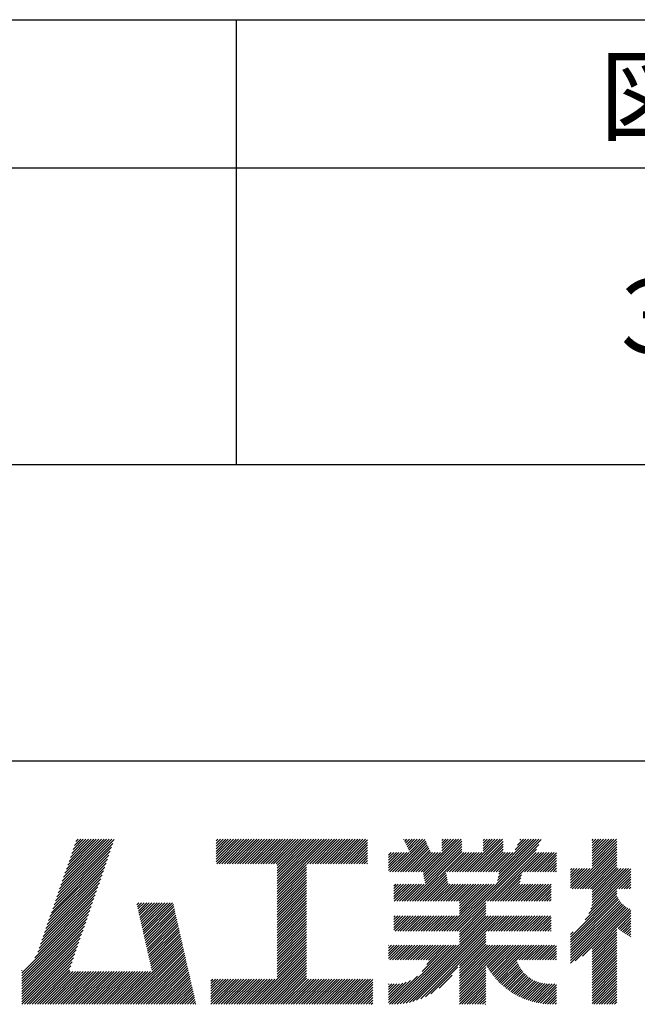
# Model space of a CAD drawing. Extents: x 0 to 210, y 0 to 297.
# Drawn here: x 148 to 168, y 34 to 68 of the extents above; entities that cross this region are included whole.
import ezdxf

# ---------------------------------------------------------------- set-up
doc = ezdxf.new("R2010")
doc.units = 0
doc.header["$LTSCALE"] = 0.4
doc.layers.add('TITLE', color=7, linetype='CONTINUOUS')
doc.styles.get("Standard").update_dxf_attribs({"font": 'romans.shx', "bigfont": 'bigfont.shx'})

msp = doc.modelspace()

# ---------------------------------------------------------------- linework, layer by layer
at = {"layer": 'TITLE'}
for p, q in [((20, 67.5), (199.75, 67.5)), ((154.875, 67.5), (154.875, 52.5)), ((20, 62.5), (199.75, 62.5)), ((20, 52.5), (199.75, 52.5)), ((109.875, 42.5), (199.75, 42.5)), ((148.828, 37.914), (150.766, 39.853)), ((148.873, 38.047), (150.682, 39.855)), ((148.919, 38.18), (150.594, 39.855)), ((148.965, 38.313), (150.507, 39.855)), ((149.011, 38.447), (150.42, 39.855)), ((149.057, 38.58), (150.332, 39.855)), ((149.103, 38.713), (150.245, 39.855)), ((149.149, 38.846), (150.158, 39.855)), ((149.195, 38.979), (150.071, 39.855)), ((149.24, 39.112), (149.983, 39.855)), ((149.286, 39.246), (149.896, 39.855)), ((149.332, 39.379), (149.809, 39.855)), ((149.378, 39.512), (149.721, 39.855)), ((149.424, 39.645), (149.634, 39.855)), ((149.47, 39.778), (149.547, 39.855)), ((154.204, 39.101), (154.959, 39.855)), ((154.204, 39.188), (154.871, 39.855)), ((154.204, 39.362), (154.697, 39.855)), ((154.204, 39.45), (154.609, 39.855)), ((154.204, 39.537), (154.522, 39.855)), ((154.204, 39.712), (154.348, 39.855)), ((154.204, 39.799), (154.26, 39.855)), ((154.204, 39.624), (154.435, 39.855)), ((154.204, 39.275), (154.784, 39.855)), ((154.22, 39.029), (155.046, 39.855)), ((154.307, 39.029), (155.133, 39.855)), ((154.394, 39.029), (155.22, 39.855)), ((154.482, 39.029), (155.308, 39.855)), ((154.569, 39.029), (155.395, 39.855)), ((154.656, 39.029), (155.482, 39.855)), ((154.744, 39.029), (155.57, 39.855)), ((154.831, 39.029), (155.657, 39.855)), ((154.918, 39.029), (155.744, 39.855)), ((155.005, 39.029), (155.831, 39.855)), ((155.093, 39.029), (155.919, 39.855)), ((155.18, 39.029), (156.006, 39.855)), ((155.267, 39.029), (156.093, 39.855)), ((155.355, 39.029), (156.181, 39.855)), ((155.442, 39.029), (156.268, 39.855)), ((155.529, 39.029), (156.355, 39.855)), ((155.616, 39.029), (156.442, 39.855)), ((155.704, 39.029), (156.53, 39.855)), ((155.791, 39.029), (156.617, 39.855)), ((155.878, 39.029), (156.704, 39.855)), ((155.966, 39.029), (156.792, 39.855)), ((156.053, 39.029), (156.879, 39.855)), ((156.14, 39.029), (156.966, 39.855)), ((156.227, 39.029), (157.053, 39.855)), ((156.257, 38.535), (157.577, 39.855)), ((156.257, 38.623), (157.49, 39.855)), ((156.257, 38.71), (157.403, 39.855)), ((156.257, 38.361), (157.752, 39.855)), ((156.257, 38.448), (157.664, 39.855)), ((156.257, 38.099), (158.014, 39.855)), ((156.257, 38.186), (157.926, 39.855)), ((156.257, 38.274), (157.839, 39.855)), ((156.257, 38.797), (157.315, 39.855)), ((156.257, 38.885), (157.228, 39.855)), ((156.257, 38.972), (157.141, 39.855)), ((157.275, 39.029), (158.101, 39.855)), ((157.362, 39.029), (158.188, 39.855)), ((157.449, 39.029), (158.275, 39.855)), ((157.537, 39.029), (158.363, 39.855)), ((157.624, 39.029), (158.45, 39.855)), ((157.711, 39.029), (158.537, 39.855)), ((157.798, 39.029), (158.625, 39.855)), ((157.886, 39.029), (158.712, 39.855)), ((157.973, 39.029), (158.799, 39.855)), ((158.06, 39.029), (158.886, 39.855)), ((158.148, 39.029), (158.974, 39.855)), ((158.235, 39.029), (159.061, 39.855)), ((158.322, 39.029), (159.148, 39.855)), ((158.409, 39.029), (159.236, 39.855)), ((160.532, 39.843), (160.545, 39.855)), ((160.56, 39.783), (160.632, 39.855)), ((160.588, 39.724), (160.719, 39.855)), ((160.616, 39.665), (160.807, 39.855)), ((160.644, 39.605), (160.894, 39.855)), ((160.672, 39.546), (160.981, 39.855)), ((160.7, 39.487), (161.069, 39.855)), ((160.728, 39.427), (161.156, 39.855)), ((161.178, 38.742), (162.29, 39.855)), ((161.192, 38.67), (162.378, 39.855)), ((161.207, 38.597), (162.465, 39.855)), ((161.816, 39.73), (161.941, 39.855)), ((161.816, 39.817), (161.854, 39.855)), ((161.816, 39.468), (162.203, 39.855)), ((161.816, 39.555), (162.116, 39.855)), ((161.816, 39.643), (162.029, 39.855)), ((162.594, 38.763), (163.687, 39.855)), ((162.682, 38.763), (163.774, 39.855)), ((162.769, 38.763), (163.862, 39.855)), ((163.208, 39.725), (163.338, 39.855)), ((163.208, 39.812), (163.251, 39.855)), ((163.208, 39.463), (163.6, 39.855)), ((163.208, 39.55), (163.512, 39.855)), ((163.208, 39.638), (163.425, 39.855)), ((163.642, 38.763), (164.734, 39.855)), ((163.692, 38.464), (165.084, 39.855)), ((163.714, 38.573), (164.996, 39.855)), ((163.729, 38.763), (164.822, 39.855)), ((163.736, 38.682), (164.909, 39.855)), ((164.289, 39.497), (164.647, 39.855)), ((164.367, 39.662), (164.56, 39.855)), ((164.445, 39.827), (164.473, 39.855)), ((166.88, 39.295), (167.44, 39.855)), ((166.88, 39.732), (167.004, 39.855)), ((166.88, 39.819), (166.917, 39.855)), ((166.88, 39.644), (167.091, 39.855)), ((166.88, 39.383), (167.353, 39.855)), ((166.88, 39.47), (167.266, 39.855)), ((166.88, 39.557), (167.178, 39.855)), ((166.88, 39.208), (167.528, 39.855)), ((166.88, 39.033), (167.702, 39.855)), ((166.88, 39.121), (167.615, 39.855)), ((148.736, 37.648), (150.674, 39.586)), ((148.782, 37.781), (150.72, 39.719)), ((158.497, 39.029), (159.306, 39.839)), ((158.584, 39.029), (159.306, 39.751)), ((158.671, 39.029), (159.306, 39.664)), ((158.759, 39.029), (159.306, 39.577)), ((160.15, 38.763), (161.238, 39.85)), ((160.238, 38.763), (161.266, 39.791)), ((160.325, 38.763), (161.294, 39.732)), ((160.412, 38.763), (161.322, 39.672)), ((160.5, 38.763), (161.35, 39.613)), ((160.587, 38.763), (161.378, 39.554)), ((160.73, 37.771), (162.486, 39.527)), ((161.221, 38.524), (162.486, 39.789)), ((161.236, 38.452), (162.486, 39.702)), ((161.25, 38.379), (162.486, 39.614)), ((162.157, 36.754), (165.086, 39.683)), ((162.856, 38.763), (163.878, 39.784)), ((162.943, 38.763), (163.878, 39.697)), ((163.031, 38.763), (163.878, 39.609)), ((163.118, 38.763), (163.878, 39.522)), ((163.67, 38.355), (165.164, 39.848)), ((166.21, 38.189), (167.716, 39.695)), ((166.297, 38.189), (167.716, 39.607)), ((166.385, 38.189), (167.716, 39.52)), ((166.88, 38.946), (167.716, 39.782)), ((148.644, 37.381), (150.583, 39.32)), ((148.69, 37.514), (150.629, 39.453)), ((158.846, 39.029), (159.306, 39.489)), ((158.933, 39.029), (159.306, 39.402)), ((159.02, 39.029), (159.306, 39.315)), ((159.108, 39.029), (159.306, 39.228)), ((160.015, 38.802), (160.628, 39.415)), ((160.015, 38.889), (160.541, 39.415)), ((160.015, 39.325), (160.104, 39.415)), ((160.015, 39.413), (160.017, 39.415)), ((160.015, 39.151), (160.279, 39.415)), ((160.015, 39.238), (160.192, 39.415)), ((160.015, 39.063), (160.366, 39.415)), ((160.015, 38.976), (160.453, 39.415)), ((160.063, 38.763), (160.715, 39.415)), ((160.674, 38.763), (161.406, 39.494)), ((160.761, 38.763), (161.434, 39.435)), ((160.818, 37.771), (162.486, 39.44)), ((160.849, 38.763), (161.501, 39.415)), ((160.905, 37.771), (162.548, 39.415)), ((160.936, 38.763), (161.588, 39.415)), ((161.023, 38.763), (161.675, 39.415)), ((161.11, 38.763), (161.763, 39.415)), ((161.983, 38.763), (162.635, 39.415)), ((162.071, 38.763), (162.723, 39.415)), ((162.158, 38.763), (162.81, 39.415)), ((162.244, 36.754), (165.008, 39.518)), ((162.245, 38.763), (162.897, 39.415)), ((162.332, 38.763), (162.985, 39.415)), ((162.42, 38.763), (163.072, 39.415)), ((162.507, 38.763), (163.159, 39.415)), ((163.205, 38.763), (163.878, 39.435)), ((163.293, 38.763), (163.945, 39.415)), ((163.349, 37.771), (164.992, 39.415)), ((163.38, 38.763), (164.032, 39.415)), ((163.436, 37.771), (165.079, 39.415)), ((163.467, 38.763), (164.119, 39.415)), ((163.523, 37.771), (165.167, 39.415)), ((163.554, 38.763), (164.207, 39.415)), ((164.602, 38.763), (165.254, 39.415)), ((164.689, 38.763), (165.341, 39.415)), ((164.776, 38.763), (165.429, 39.415)), ((164.864, 38.763), (165.516, 39.415)), ((164.951, 38.763), (165.603, 39.415)), ((165.038, 38.763), (165.679, 39.403)), ((165.126, 38.763), (165.679, 39.316)), ((165.213, 38.763), (165.679, 39.228)), ((166.472, 38.189), (167.716, 39.433)), ((166.559, 38.189), (167.716, 39.345)), ((166.647, 38.189), (167.716, 39.258)), ((148.506, 36.982), (150.445, 38.92)), ((148.552, 37.115), (150.491, 39.054)), ((148.598, 37.248), (150.537, 39.187)), ((156.257, 38.012), (157.253, 39.007)), ((156.257, 37.924), (157.253, 38.92)), ((159.195, 39.029), (159.306, 39.14)), ((159.282, 39.029), (159.306, 39.053)), ((165.3, 38.763), (165.679, 39.141)), ((165.387, 38.763), (165.679, 39.054)), ((165.475, 38.763), (165.679, 38.967)), ((165.562, 38.763), (165.679, 38.879)), ((166.149, 38.215), (166.801, 38.867)), ((166.149, 38.651), (166.365, 38.867)), ((166.149, 38.564), (166.452, 38.867)), ((166.149, 38.302), (166.714, 38.867)), ((166.149, 38.389), (166.627, 38.867)), ((166.149, 38.477), (166.539, 38.867)), ((166.149, 38.738), (166.277, 38.867)), ((166.149, 38.826), (166.19, 38.867)), ((166.734, 38.189), (167.716, 39.171)), ((166.821, 38.189), (167.716, 39.084)), ((166.832, 37.501), (168.186, 38.855)), ((166.871, 37.628), (168.11, 38.867)), ((166.88, 38.161), (167.716, 38.996)), ((166.88, 38.073), (167.716, 38.909)), ((166.88, 37.899), (167.848, 38.867)), ((166.88, 37.986), (167.761, 38.867)), ((166.88, 37.724), (168.023, 38.867)), ((166.88, 37.811), (167.936, 38.867)), ((148.415, 36.715), (150.353, 38.654)), ((148.461, 36.849), (150.399, 38.787)), ((156.257, 37.837), (157.253, 38.833)), ((156.257, 37.75), (157.253, 38.745)), ((156.257, 37.663), (157.253, 38.658)), ((156.257, 37.575), (157.253, 38.571)), ((160.992, 37.771), (161.949, 38.728)), ((161.079, 37.771), (161.963, 38.655)), ((161.167, 37.771), (161.978, 38.582)), ((163.611, 37.771), (164.499, 38.66)), ((163.698, 37.771), (164.478, 38.551)), ((165.649, 38.763), (165.679, 38.792)), ((166.648, 37.143), (168.186, 38.681)), ((166.769, 37.351), (168.186, 38.768)), ((167.781, 38.189), (168.186, 38.594)), ((148.277, 36.316), (150.216, 38.255)), ((148.323, 36.449), (150.262, 38.388)), ((148.369, 36.582), (150.307, 38.521)), ((156.257, 37.488), (157.253, 38.483)), ((156.257, 37.401), (157.253, 38.396)), ((156.257, 37.313), (157.253, 38.309)), ((156.257, 37.226), (157.253, 38.222)), ((160.193, 37.845), (160.693, 38.345)), ((160.193, 37.932), (160.606, 38.345)), ((160.193, 38.019), (160.519, 38.345)), ((160.193, 38.281), (160.257, 38.345)), ((160.193, 38.194), (160.344, 38.345)), ((160.193, 38.106), (160.431, 38.345)), ((160.207, 37.771), (160.78, 38.345)), ((160.294, 37.771), (160.868, 38.345)), ((160.381, 37.771), (160.955, 38.345)), ((160.468, 37.771), (161.042, 38.345)), ((160.556, 37.771), (161.13, 38.345)), ((160.643, 37.771), (161.217, 38.345)), ((161.254, 37.771), (161.992, 38.51)), ((161.341, 37.771), (162.007, 38.437)), ((161.429, 37.771), (162.021, 38.364)), ((161.516, 37.771), (162.09, 38.345)), ((161.603, 37.771), (162.177, 38.345)), ((161.69, 37.771), (162.264, 38.345)), ((161.778, 37.771), (162.352, 38.345)), ((161.865, 37.771), (162.439, 38.345)), ((161.895, 36.754), (163.486, 38.345)), ((161.952, 37.771), (162.526, 38.345)), ((161.982, 36.754), (163.574, 38.345)), ((162.04, 37.771), (162.613, 38.345)), ((162.07, 36.754), (163.661, 38.345)), ((162.127, 37.771), (162.701, 38.345)), ((162.214, 37.771), (162.788, 38.345)), ((162.301, 37.771), (162.875, 38.345)), ((162.389, 37.771), (162.963, 38.345)), ((162.402, 37.698), (163.05, 38.345)), ((162.402, 37.349), (163.399, 38.345)), ((162.402, 37.436), (163.312, 38.345)), ((162.402, 37.523), (163.224, 38.345)), ((162.402, 37.61), (163.137, 38.345)), ((163.785, 37.771), (164.456, 38.442)), ((163.872, 37.771), (164.446, 38.345)), ((163.96, 37.771), (164.534, 38.345)), ((164.047, 37.771), (164.621, 38.345)), ((164.134, 37.771), (164.708, 38.345)), ((164.222, 37.771), (164.796, 38.345)), ((164.309, 37.771), (164.883, 38.345)), ((164.396, 37.771), (164.97, 38.345)), ((164.483, 37.771), (165.057, 38.345)), ((164.571, 37.771), (165.145, 38.345)), ((164.658, 37.771), (165.232, 38.345)), ((164.745, 37.771), (165.319, 38.345)), ((164.833, 37.771), (165.407, 38.345)), ((164.92, 37.771), (165.494, 38.345)), ((165.007, 37.771), (165.501, 38.265)), ((167.869, 38.189), (168.186, 38.506)), ((167.956, 38.189), (168.186, 38.419)), ((168.043, 38.189), (168.186, 38.332)), ((168.13, 38.189), (168.186, 38.244)), ((148.185, 36.05), (150.124, 37.988)), ((148.231, 36.183), (150.17, 38.121)), ((156.257, 37.139), (157.253, 38.134)), ((156.257, 37.052), (157.253, 38.047)), ((156.257, 36.964), (157.253, 37.96)), ((156.257, 36.877), (157.253, 37.872)), ((165.094, 37.771), (165.501, 38.178)), ((165.182, 37.771), (165.501, 38.091)), ((165.269, 37.771), (165.501, 38.003)), ((165.356, 37.771), (165.501, 37.916)), ((166.149, 36.556), (167.716, 38.123)), ((166.149, 36.469), (167.716, 38.036)), ((166.149, 36.382), (167.717, 37.95)), ((166.149, 36.294), (167.744, 37.889)), ((147.648, 35.338), (150.032, 37.722)), ((147.648, 35.251), (149.986, 37.589)), ((148.084, 35.861), (150.078, 37.855)), ((151.529, 37.648), (151.598, 37.717)), ((151.545, 37.577), (151.685, 37.717)), ((151.562, 37.506), (151.773, 37.717)), ((151.578, 37.435), (151.86, 37.717)), ((151.594, 37.363), (151.947, 37.717)), ((151.61, 37.292), (152.034, 37.717)), ((151.626, 37.221), (152.122, 37.717)), ((151.642, 37.15), (152.209, 37.717)), ((151.659, 37.079), (152.296, 37.717)), ((151.675, 37.008), (152.384, 37.717)), ((151.691, 36.937), (152.471, 37.717)), ((151.707, 36.866), (152.558, 37.717)), ((151.723, 36.795), (152.645, 37.717)), ((151.74, 36.724), (152.733, 37.717)), ((151.756, 36.652), (152.759, 37.655)), ((151.772, 36.581), (152.775, 37.584)), ((156.257, 36.79), (157.253, 37.785)), ((156.257, 36.702), (157.253, 37.698)), ((156.257, 36.615), (157.253, 37.611)), ((162.331, 36.754), (163.291, 37.714)), ((162.402, 36.738), (163.291, 37.626)), ((162.402, 36.65), (163.291, 37.539)), ((165.444, 37.771), (165.501, 37.829)), ((166.149, 36.207), (167.774, 37.832)), ((166.149, 36.12), (167.808, 37.779)), ((166.149, 36.033), (167.846, 37.73)), ((166.149, 35.945), (167.887, 37.684)), ((166.149, 35.858), (167.932, 37.641)), ((166.149, 35.771), (167.98, 37.602)), ((166.149, 35.683), (168.032, 37.567)), ((166.311, 35.758), (168.088, 37.535)), ((147.648, 35.163), (149.94, 37.456)), ((147.648, 35.076), (149.894, 37.322)), ((151.788, 36.51), (152.791, 37.513)), ((151.804, 36.439), (152.807, 37.442)), ((151.82, 36.368), (152.823, 37.371)), ((151.837, 36.297), (152.839, 37.3)), ((151.853, 36.226), (152.856, 37.229)), ((156.257, 36.528), (157.253, 37.523)), ((156.257, 36.441), (157.253, 37.436)), ((156.257, 36.353), (157.253, 37.349)), ((156.257, 36.266), (157.253, 37.261)), ((160.193, 36.797), (160.671, 37.276)), ((160.193, 36.884), (160.584, 37.276)), ((160.193, 36.972), (160.496, 37.276)), ((160.193, 37.059), (160.409, 37.276)), ((160.193, 37.234), (160.235, 37.276)), ((160.193, 37.146), (160.322, 37.276)), ((160.237, 36.754), (160.758, 37.276)), ((160.324, 36.754), (160.846, 37.276)), ((160.411, 36.754), (160.933, 37.276)), ((160.498, 36.754), (161.02, 37.276)), ((160.504, 34.316), (163.464, 37.276)), ((160.586, 36.754), (161.107, 37.276)), ((160.609, 34.333), (163.551, 37.276)), ((160.673, 36.754), (161.195, 37.276)), ((160.719, 34.356), (163.639, 37.276)), ((160.76, 36.754), (161.282, 37.276)), ((160.836, 34.386), (163.726, 37.276)), ((160.848, 36.754), (161.369, 37.276)), ((160.935, 36.754), (161.457, 37.276)), ((161.022, 36.754), (161.544, 37.276)), ((161.109, 36.754), (161.631, 37.276)), ((161.197, 36.754), (161.718, 37.276)), ((161.284, 36.754), (161.806, 37.276)), ((161.371, 36.754), (161.893, 37.276)), ((161.459, 36.754), (161.98, 37.276)), ((161.546, 36.754), (162.068, 37.276)), ((161.633, 36.754), (162.155, 37.276)), ((161.72, 36.754), (162.242, 37.276)), ((161.808, 36.754), (162.329, 37.276)), ((162.402, 36.563), (163.291, 37.452)), ((162.402, 36.476), (163.291, 37.365)), ((162.402, 36.389), (163.291, 37.277)), ((162.402, 36.301), (163.377, 37.276)), ((163.292, 36.754), (163.813, 37.276)), ((163.379, 36.754), (163.901, 37.276)), ((163.466, 36.754), (163.988, 37.276)), ((163.553, 36.754), (164.075, 37.276)), ((163.641, 36.754), (164.162, 37.276)), ((163.728, 36.754), (164.25, 37.276)), ((163.815, 36.754), (164.337, 37.276)), ((163.903, 36.754), (164.424, 37.276)), ((163.99, 36.754), (164.512, 37.276)), ((164.077, 36.754), (164.599, 37.276)), ((164.164, 36.754), (164.686, 37.276)), ((164.252, 36.754), (164.773, 37.276)), ((164.339, 36.754), (164.861, 37.276)), ((164.426, 36.754), (164.948, 37.276)), ((164.514, 36.754), (165.035, 37.276)), ((164.601, 36.754), (165.123, 37.276)), ((164.688, 36.754), (165.21, 37.276)), ((164.775, 36.754), (165.297, 37.276)), ((164.863, 36.754), (165.384, 37.276)), ((164.95, 36.754), (165.472, 37.276)), ((165.037, 36.754), (165.501, 37.218)), ((166.554, 35.914), (168.148, 37.508)), ((166.88, 36.153), (168.186, 37.459)), ((166.88, 36.066), (168.186, 37.372)), ((167.752, 36.85), (168.186, 37.284)), ((167.801, 36.812), (168.186, 37.197)), ((147.648, 34.989), (149.849, 37.189)), ((147.648, 34.902), (149.803, 37.056)), ((147.648, 34.814), (149.757, 36.923)), ((151.869, 36.155), (152.872, 37.158)), ((151.885, 36.084), (152.888, 37.086)), ((151.901, 36.013), (152.904, 37.015)), ((151.918, 35.941), (152.92, 36.944)), ((151.934, 35.87), (152.937, 36.873)), ((156.257, 36.179), (157.253, 37.174)), ((156.257, 36.091), (157.253, 37.087)), ((156.257, 36.004), (157.253, 37)), ((156.257, 35.917), (157.253, 36.912)), ((165.125, 36.754), (165.501, 37.13)), ((165.212, 36.754), (165.501, 37.043)), ((165.299, 36.754), (165.501, 36.956)), ((165.386, 36.754), (165.501, 36.869)), ((167.85, 36.774), (168.186, 37.11)), ((167.901, 36.737), (168.186, 37.023)), ((167.953, 36.702), (168.186, 36.935)), ((147.648, 34.727), (149.711, 36.79)), ((147.648, 34.64), (149.665, 36.657)), ((151.95, 35.799), (152.953, 36.802)), ((151.966, 35.728), (152.969, 36.731)), ((151.982, 35.657), (152.985, 36.66)), ((151.998, 35.586), (153.001, 36.589)), ((156.257, 35.83), (157.253, 36.825)), ((156.257, 35.742), (157.253, 36.738)), ((156.257, 35.655), (157.253, 36.65)), ((156.257, 35.568), (157.253, 36.563)), ((160.962, 34.425), (163.291, 36.754)), ((161.101, 34.476), (163.291, 36.666)), ((161.257, 34.545), (163.291, 36.579)), ((165.474, 36.754), (165.501, 36.781)), ((166.149, 36.644), (166.245, 36.74)), ((166.88, 35.978), (167.716, 36.814)), ((166.88, 35.891), (167.716, 36.727)), ((166.88, 35.804), (167.716, 36.64)), ((166.88, 35.717), (167.716, 36.552)), ((168.005, 36.667), (168.186, 36.848)), ((168.059, 36.633), (168.186, 36.761)), ((168.113, 36.6), (168.186, 36.673)), ((168.169, 36.569), (168.186, 36.586)), ((147.648, 34.552), (149.619, 36.523)), ((147.648, 34.465), (149.573, 36.39)), ((147.648, 34.378), (149.527, 36.257)), ((150.965, 34.291), (153.05, 36.375)), ((151.052, 34.291), (153.066, 36.304)), ((151.14, 34.291), (153.082, 36.233)), ((152.015, 35.515), (153.017, 36.518)), ((152.031, 35.444), (153.034, 36.447)), ((156.257, 35.48), (157.253, 36.476)), ((156.257, 35.393), (157.253, 36.389)), ((156.257, 35.306), (157.253, 36.301)), ((156.257, 35.219), (157.253, 36.214)), ((160.015, 36.27), (160.029, 36.284)), ((160.015, 36.096), (160.203, 36.284)), ((160.015, 36.183), (160.116, 36.284)), ((160.015, 36.008), (160.291, 36.284)), ((160.015, 35.834), (160.465, 36.284)), ((160.015, 35.921), (160.378, 36.284)), ((160.057, 35.789), (160.553, 36.284)), ((160.13, 34.291), (162.124, 36.284)), ((160.144, 35.789), (160.64, 36.284)), ((160.218, 34.291), (162.211, 36.284)), ((160.232, 35.789), (160.727, 36.284)), ((160.309, 34.296), (162.298, 36.284)), ((160.319, 35.789), (160.814, 36.284)), ((160.405, 34.304), (162.386, 36.284)), ((160.406, 35.789), (160.902, 36.284)), ((160.493, 35.789), (160.989, 36.284)), ((160.581, 35.789), (161.076, 36.284)), ((160.668, 35.789), (161.164, 36.284)), ((160.755, 35.789), (161.251, 36.284)), ((160.843, 35.789), (161.338, 36.284)), ((160.93, 35.789), (161.425, 36.284)), ((161.017, 35.789), (161.513, 36.284)), ((161.104, 35.789), (161.6, 36.284)), ((161.152, 35.4), (162.036, 36.284)), ((161.192, 35.789), (161.687, 36.284)), ((161.279, 35.789), (161.775, 36.284)), ((161.302, 35.638), (161.949, 36.284)), ((161.359, 35.782), (161.862, 36.284)), ((162.402, 35.603), (163.291, 36.492)), ((162.402, 35.516), (163.291, 36.404)), ((162.402, 35.428), (163.291, 36.317)), ((162.402, 35.079), (163.608, 36.284)), ((162.402, 35.167), (163.52, 36.284)), ((162.402, 35.254), (163.433, 36.284)), ((162.402, 35.341), (163.346, 36.284)), ((162.402, 34.905), (163.782, 36.284)), ((162.402, 34.992), (163.695, 36.284)), ((162.402, 34.817), (163.869, 36.284)), ((163.3, 35.627), (163.957, 36.284)), ((163.331, 35.571), (164.044, 36.284)), ((163.364, 35.517), (164.131, 36.284)), ((163.397, 35.463), (164.219, 36.284)), ((163.432, 35.411), (164.306, 36.284)), ((163.468, 35.359), (164.393, 36.284)), ((163.505, 35.309), (164.48, 36.284)), ((163.543, 35.26), (164.568, 36.284)), ((163.582, 35.212), (164.655, 36.284)), ((163.622, 35.165), (164.742, 36.284)), ((164.334, 35.789), (164.83, 36.284)), ((164.421, 35.789), (164.917, 36.284)), ((164.509, 35.789), (165.004, 36.284)), ((164.596, 35.789), (165.091, 36.284)), ((164.683, 35.789), (165.179, 36.284)), ((164.77, 35.789), (165.266, 36.284)), ((164.858, 35.789), (165.353, 36.284)), ((164.945, 35.789), (165.441, 36.284)), ((165.032, 35.789), (165.528, 36.284)), ((165.12, 35.789), (165.615, 36.284)), ((165.207, 35.789), (165.679, 36.261)), ((166.88, 35.629), (167.716, 36.465)), ((166.88, 35.542), (167.716, 36.378)), ((166.88, 35.455), (167.716, 36.291)), ((166.88, 35.367), (167.716, 36.203)), ((147.648, 34.291), (149.482, 36.124)), ((147.736, 34.291), (149.436, 35.991)), ((151.227, 34.291), (153.098, 36.162)), ((151.314, 34.291), (153.115, 36.091)), ((151.401, 34.291), (153.131, 36.02)), ((151.489, 34.291), (153.147, 35.949)), ((151.576, 34.291), (153.163, 35.878)), ((155.417, 34.291), (157.253, 36.127)), ((155.504, 34.291), (157.253, 36.039)), ((155.591, 34.291), (157.253, 35.952)), ((165.294, 35.789), (165.679, 36.173)), ((165.381, 35.789), (165.679, 36.086)), ((165.469, 35.789), (165.679, 35.999)), ((165.556, 35.789), (165.679, 35.912)), ((166.88, 35.28), (167.716, 36.116)), ((166.88, 35.193), (167.716, 36.029)), ((166.88, 35.106), (167.716, 35.941)), ((147.823, 34.291), (149.39, 35.858)), ((147.91, 34.291), (149.344, 35.724)), ((147.997, 34.291), (149.298, 35.591)), ((151.663, 34.291), (153.179, 35.807)), ((151.751, 34.291), (153.195, 35.735)), ((151.838, 34.291), (153.212, 35.664)), ((151.925, 34.291), (153.228, 35.593)), ((155.678, 34.291), (157.253, 35.865)), ((155.766, 34.291), (157.253, 35.778)), ((155.853, 34.291), (157.253, 35.69)), ((155.94, 34.291), (157.253, 35.603)), ((161.445, 34.646), (162.351, 35.551)), ((162.402, 34.73), (163.291, 35.619)), ((163.664, 35.119), (164.333, 35.788)), ((163.706, 35.074), (164.355, 35.723)), ((163.749, 35.03), (164.381, 35.661)), ((163.794, 34.987), (164.409, 35.602)), ((163.839, 34.945), (164.44, 35.546)), ((165.643, 35.789), (165.679, 35.824)), ((166.88, 35.018), (167.716, 35.854)), ((166.88, 34.931), (167.716, 35.767)), ((166.88, 34.844), (167.716, 35.68)), ((166.88, 34.756), (167.716, 35.592)), ((147.648, 35.425), (147.662, 35.439)), ((148.085, 34.291), (149.252, 35.458)), ((148.172, 34.291), (149.282, 35.4)), ((148.259, 34.291), (149.369, 35.4)), ((148.347, 34.291), (149.456, 35.4)), ((148.434, 34.291), (149.544, 35.4)), ((148.521, 34.291), (149.631, 35.4)), ((148.608, 34.291), (149.718, 35.4)), ((148.696, 34.291), (149.805, 35.4)), ((148.783, 34.291), (149.893, 35.4)), ((148.87, 34.291), (149.98, 35.4)), ((148.958, 34.291), (150.067, 35.4)), ((149.045, 34.291), (150.155, 35.4)), ((149.132, 34.291), (150.242, 35.4)), ((149.219, 34.291), (150.329, 35.4)), ((149.307, 34.291), (150.416, 35.4)), ((149.394, 34.291), (150.504, 35.4)), ((149.481, 34.291), (150.591, 35.4)), ((149.569, 34.291), (150.678, 35.4)), ((149.656, 34.291), (150.766, 35.4)), ((149.743, 34.291), (150.853, 35.4)), ((149.83, 34.291), (150.94, 35.4)), ((149.918, 34.291), (151.027, 35.4)), ((150.005, 34.291), (151.115, 35.4)), ((150.092, 34.291), (151.202, 35.4)), ((150.18, 34.291), (151.289, 35.4)), ((150.267, 34.291), (151.377, 35.4)), ((150.354, 34.291), (151.464, 35.4)), ((150.441, 34.291), (151.551, 35.4)), ((150.529, 34.291), (151.638, 35.4)), ((150.616, 34.291), (151.726, 35.4)), ((150.703, 34.291), (151.813, 35.4)), ((150.791, 34.291), (151.9, 35.4)), ((150.878, 34.291), (151.988, 35.4)), ((152.012, 34.291), (153.244, 35.522)), ((152.1, 34.291), (153.26, 35.451)), ((152.187, 34.291), (153.276, 35.38)), ((152.274, 34.291), (153.293, 35.309)), ((152.362, 34.291), (153.309, 35.238)), ((156.028, 34.291), (157.253, 35.516)), ((156.115, 34.291), (157.253, 35.428)), ((156.202, 34.291), (157.253, 35.341)), ((156.289, 34.291), (157.253, 35.254)), ((160.043, 34.291), (160.992, 35.24)), ((161.718, 34.831), (162.165, 35.278)), ((162.402, 34.643), (163.291, 35.532)), ((162.402, 34.556), (163.291, 35.444)), ((162.402, 34.468), (163.291, 35.357)), ((162.402, 34.381), (163.291, 35.27)), ((163.886, 34.904), (164.474, 35.492)), ((163.934, 34.865), (164.51, 35.441)), ((163.982, 34.826), (164.548, 35.392)), ((164.032, 34.789), (164.589, 35.346)), ((164.083, 34.752), (164.632, 35.302)), ((164.135, 34.717), (164.678, 35.26)), ((164.188, 34.683), (164.726, 35.221)), ((166.88, 34.669), (167.716, 35.505)), ((166.88, 34.582), (167.716, 35.418)), ((166.88, 34.495), (167.716, 35.33)), ((166.88, 34.407), (167.716, 35.243)), ((152.449, 34.291), (153.325, 35.167)), ((152.536, 34.291), (153.341, 35.096)), ((152.623, 34.291), (153.357, 35.024)), ((152.711, 34.291), (153.373, 34.953)), ((152.798, 34.291), (153.39, 34.882)), ((154.026, 34.297), (154.872, 35.143)), ((154.026, 34.384), (154.785, 35.143)), ((154.026, 34.471), (154.698, 35.143)), ((154.026, 34.559), (154.611, 35.143)), ((154.026, 34.646), (154.523, 35.143)), ((154.026, 34.995), (154.174, 35.143)), ((154.026, 35.082), (154.087, 35.143)), ((154.026, 34.908), (154.261, 35.143)), ((154.026, 34.733), (154.436, 35.143)), ((154.026, 34.82), (154.349, 35.143)), ((154.107, 34.291), (154.96, 35.143)), ((154.195, 34.291), (155.047, 35.143)), ((154.282, 34.291), (155.134, 35.143)), ((154.369, 34.291), (155.222, 35.143)), ((154.456, 34.291), (155.309, 35.143)), ((154.544, 34.291), (155.396, 35.143)), ((154.631, 34.291), (155.483, 35.143)), ((154.718, 34.291), (155.571, 35.143)), ((154.806, 34.291), (155.658, 35.143)), ((154.893, 34.291), (155.745, 35.143)), ((154.98, 34.291), (155.833, 35.143)), ((155.067, 34.291), (155.92, 35.143)), ((155.155, 34.291), (156.007, 35.143)), ((155.242, 34.291), (156.094, 35.143)), ((155.329, 34.291), (156.182, 35.143)), ((156.377, 34.291), (157.253, 35.167)), ((156.464, 34.291), (157.316, 35.143)), ((156.551, 34.291), (157.404, 35.143)), ((156.639, 34.291), (157.491, 35.143)), ((156.726, 34.291), (157.578, 35.143)), ((156.813, 34.291), (157.666, 35.143)), ((156.9, 34.291), (157.753, 35.143)), ((156.988, 34.291), (157.84, 35.143)), ((157.075, 34.291), (157.927, 35.143)), ((157.162, 34.291), (158.015, 35.143)), ((157.25, 34.291), (158.102, 35.143)), ((157.337, 34.291), (158.189, 35.143)), ((157.424, 34.291), (158.277, 35.143)), ((157.511, 34.291), (158.364, 35.143)), ((157.599, 34.291), (158.451, 35.143)), ((157.686, 34.291), (158.538, 35.143)), ((157.773, 34.291), (158.626, 35.143)), ((157.861, 34.291), (158.713, 35.143)), ((157.948, 34.291), (158.8, 35.143)), ((158.035, 34.291), (158.888, 35.143)), ((158.122, 34.291), (158.975, 35.143)), ((158.21, 34.291), (159.062, 35.143)), ((158.297, 34.291), (159.149, 35.143)), ((158.384, 34.291), (159.237, 35.143)), ((158.472, 34.291), (159.324, 35.143)), ((158.559, 34.291), (159.411, 35.143)), ((158.646, 34.291), (159.484, 35.128)), ((158.733, 34.291), (159.484, 35.041)), ((158.821, 34.291), (159.484, 34.954)), ((160.015, 34.35), (160.754, 35.089)), ((160.015, 34.437), (160.61, 35.032)), ((160.015, 34.525), (160.492, 35.002)), ((160.015, 34.612), (160.388, 34.985)), ((160.015, 34.961), (160.034, 34.98)), ((160.015, 34.874), (160.121, 34.98)), ((160.015, 34.786), (160.208, 34.979)), ((160.015, 34.699), (160.294, 34.979)), ((162.402, 34.294), (163.291, 35.182)), ((162.487, 34.291), (163.291, 35.095)), ((162.574, 34.291), (163.291, 35.008)), ((162.661, 34.291), (163.291, 34.921)), ((164.242, 34.649), (164.776, 35.184)), ((164.297, 34.617), (164.829, 35.149)), ((164.354, 34.587), (164.884, 35.117)), ((164.412, 34.557), (164.942, 35.088)), ((164.471, 34.529), (165.003, 35.061)), ((164.531, 34.502), (165.067, 35.038)), ((164.592, 34.476), (165.134, 35.018)), ((164.655, 34.452), (165.205, 35.001)), ((164.72, 34.429), (165.279, 34.988)), ((164.785, 34.407), (165.359, 34.981)), ((164.853, 34.387), (165.444, 34.978)), ((164.921, 34.369), (165.533, 34.98)), ((164.992, 34.352), (165.62, 34.98)), ((165.064, 34.337), (165.679, 34.951)), ((166.88, 34.32), (167.716, 35.156)), ((166.938, 34.291), (167.716, 35.069)), ((167.025, 34.291), (167.716, 34.981)), ((167.113, 34.291), (167.716, 34.894)), ((152.885, 34.291), (153.406, 34.811)), ((152.973, 34.291), (153.422, 34.74)), ((153.06, 34.291), (153.438, 34.669)), ((153.147, 34.291), (153.454, 34.598)), ((158.908, 34.291), (159.484, 34.867)), ((158.995, 34.291), (159.484, 34.779)), ((159.083, 34.291), (159.484, 34.692)), ((159.17, 34.291), (159.484, 34.605)), ((162.749, 34.291), (163.291, 34.833)), ((162.836, 34.291), (163.291, 34.746)), ((162.923, 34.291), (163.291, 34.659)), ((163.01, 34.291), (163.291, 34.571)), ((165.138, 34.324), (165.679, 34.864)), ((165.214, 34.312), (165.679, 34.777)), ((165.292, 34.303), (165.679, 34.69)), ((165.373, 34.296), (165.679, 34.602)), ((167.2, 34.291), (167.716, 34.807)), ((167.287, 34.291), (167.716, 34.719)), ((167.375, 34.291), (167.716, 34.632)), ((167.462, 34.291), (167.716, 34.545)), ((153.234, 34.291), (153.471, 34.527)), ((153.322, 34.291), (153.487, 34.456)), ((153.409, 34.291), (153.503, 34.385)), ((153.496, 34.291), (153.519, 34.313)), ((159.257, 34.291), (159.484, 34.517)), ((159.344, 34.291), (159.484, 34.43)), ((159.432, 34.291), (159.484, 34.343)), ((163.098, 34.291), (163.291, 34.484)), ((163.185, 34.291), (163.291, 34.397)), ((163.272, 34.291), (163.291, 34.31)), ((165.456, 34.292), (165.679, 34.515)), ((165.542, 34.291), (165.679, 34.428)), ((165.629, 34.291), (165.679, 34.34)), ((167.549, 34.291), (167.716, 34.458)), ((167.636, 34.291), (167.716, 34.37))]:
    msp.add_line(p, q, dxfattribs=at)

# ---------------------------------------------------------------- texts
for s, p in [('図  面  番  号', (167.125, 63.675)), ('３Ｈ－４３０３', (167.208, 56.25))]:
    msp.add_text(s, height=2.5, dxfattribs=at).set_placement(p)

doc.saveas('drawing.dxf')
